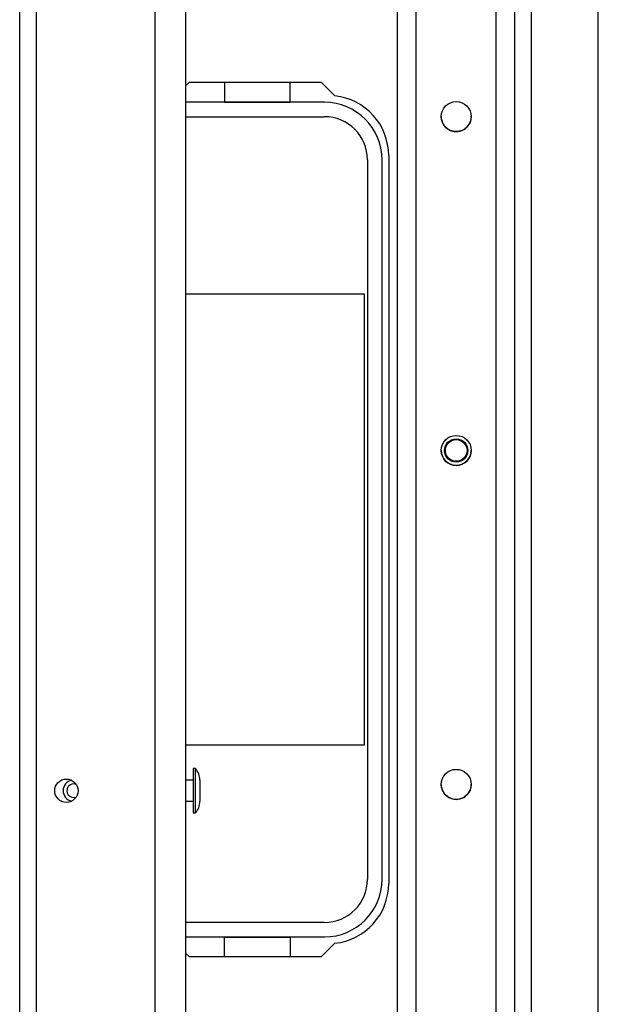
# Model space of a CAD drawing. Units: inches. Extents: x -219 to 36, y -55 to 161.
# Drawn here: x -138 to -135, y -26 to -21 of the extents above; entities that cross this region are included whole.
import ezdxf

# ---------------------------------------------------------------- set-up
doc = ezdxf.new("R2010")
doc.units = ezdxf.units.IN
doc.header["$MEASUREMENT"] = 0
doc.layers.add('TFR-TRI', color=7, linetype='CONTINUOUS')

msp = doc.modelspace()

# ---------------------------------------------------------------- linework, layer by layer
at = {"layer": 'TFR-TRI', "color": 21, "linetype": 'Continuous'}
for p, q in [((-135.9748, -51.1375), (-135.9748, -14.5462)), ((-135.8645, -51.1375), (-135.8645, -14.5462)), ((-135.3921, -51.1375), (-135.3921, -14.5462)), ((-135.2818, -51.1375), (-135.2818, -14.5462)), ((-135.1834, -31.7635), (-135.1834, -17.6061)), ((-134.7897, -31.7633), (-134.7897, -17.606))]:
    msp.add_line(p, q, dxfattribs=at)
at = {"layer": 'TFR-TRI', "color": 151, "linetype": 'Continuous'}
msp.add_line((-138.2038, -50.4776), (-138.2038, -15.2059), dxfattribs=at)
at = {"layer": 'TFR-TRI', "color": 53, "linetype": 'Continuous'}
for p, q in [((-138.1054, -50.0839), (-138.1054, -15.5996)), ((-137.4046, -50.0839), (-137.4046, -15.5996)), ((-137.2235, -50.0839), (-137.2235, -15.5996))]:
    msp.add_line(p, q, dxfattribs=at)
at = {"layer": 'TFR-TRI', "color": 30, "linetype": 'Continuous'}
for p, q in [((-137.2235, -20.9491), (-137.2028, -20.9284)), ((-137.2028, -20.9284), (-136.4252, -20.9284)), ((-136.4252, -20.9284), (-136.3446, -21.009)), ((-136.0266, -21.3615), (-136.0266, -25.6528)), ((-136.3446, -26.0053), (-136.4252, -26.0859)), ((-137.2028, -26.0859), (-137.2235, -26.0652)), ((-136.4252, -26.0859), (-137.2028, -26.0859))]:
    msp.add_line(p, q, dxfattribs=at)
at = {"layer": 'TFR-TRI', "color": 12, "linetype": 'Continuous'}
for p, q in [((-136.9954, -20.9284), (-136.9954, -21.0461)), ((-136.6074, -21.0461), (-136.6074, -20.9284)), ((-136.4056, -21.0465), (-137.2224, -21.0465)), ((-136.9954, -21.0461), (-136.6074, -21.0461)), ((-137.2224, -21.1321), (-136.4056, -21.1321)), ((-136.1516, -21.3861), (-136.1516, -25.6281)), ((-136.066, -25.6281), (-136.066, -21.3861)), ((-136.4056, -25.8821), (-137.2224, -25.8821)), ((-137.2224, -25.9678), (-136.4056, -25.9678)), ((-136.9954, -26.0859), (-136.9954, -25.9681)), ((-136.9954, -25.9681), (-136.6074, -25.9681)), ((-136.6074, -25.9681), (-136.6074, -26.0859))]:
    msp.add_line(p, q, dxfattribs=at)
at = {"layer": 'TFR-TRI', "color": 215, "linetype": 'Continuous'}
for p, q in [((-137.2235, -22.1771), (-136.1714, -22.1771)), ((-136.1714, -22.1771), (-136.1714, -24.8371)), ((-136.1714, -24.8371), (-137.2235, -24.8371))]:
    msp.add_line(p, q, dxfattribs=at)
at = {"layer": 'TFR-TRI', "color": 3, "linetype": 'Continuous'}
for p, q in [((-137.1672, -24.9745), (-137.1802, -24.9745)), ((-137.1802, -24.9745), (-137.1802, -25.0129)), ((-137.1802, -25.0129), (-137.1802, -25.1055)), ((-137.1672, -25.0129), (-137.1672, -24.9745)), ((-137.1672, -25.1055), (-137.1672, -25.0129)), ((-137.1802, -25.043), (-137.2235, -25.043)), ((-137.1402, -25.0429), (-137.1402, -25.0612)), ((-137.1402, -25.0612), (-137.1402, -25.1055)), ((-137.1802, -25.1055), (-137.1802, -25.1981)), ((-137.1672, -25.1981), (-137.1672, -25.1055)), ((-137.1402, -25.1055), (-137.1402, -25.1498)), ((-137.2235, -25.168), (-137.1802, -25.168)), ((-137.1402, -25.1498), (-137.1402, -25.1682)), ((-137.1802, -25.1981), (-137.1802, -25.2365)), ((-137.1802, -25.2365), (-137.1672, -25.2365)), ((-137.1672, -25.2365), (-137.1672, -25.1981))]:
    msp.add_line(p, q, dxfattribs=at)
at = {"layer": 'TFR-TRI', "color": 21, "linetype": 'Continuous'}
for centre in [(-135.6283, -21.1312), (-135.6283, -23.0997), (-135.6283, -25.0682)]:
    msp.add_circle(centre, 0.0886, dxfattribs=at)
at = {"layer": 'TFR-TRI', "color": 3, "linetype": 'Continuous'}
for radius in [0.0689, 0.064]:
    msp.add_circle((-135.6282, -23.0997), radius, dxfattribs=at)
at = {"layer": 'TFR-TRI', "color": 53, "linetype": 'Continuous'}
msp.add_circle((-137.9282, -25.1055), 0.0689, dxfattribs=at)
at = {"layer": 'TFR-TRI', "color": 30, "linetype": 'Continuous'}
for centre, start, end in [((-136.381, -21.3615), 0, 84.11754), ((-136.381, -25.6528), 275.88246, 0)]:
    msp.add_arc(centre, 0.3543, start, end, dxfattribs=at)
at = {"layer": 'TFR-TRI', "color": 12, "linetype": 'Continuous'}
for centre, radius, start, end in [((-136.4056, -21.3861), 0.3396, 0, 90), ((-136.4056, -21.3861), 0.254, 0, 90), ((-136.4056, -25.6281), 0.254, 270, 0), ((-136.4056, -25.6281), 0.3396, 270, 0)]:
    msp.add_arc(centre, radius, start, end, dxfattribs=at)
at = {"layer": 'TFR-TRI', "color": 21, "linetype": 'Continuous'}
for centre, end in [((-135.6283, -21.1312), 0.15187), ((-135.6283, -23.0997), 359.775), ((-135.6283, -25.0682), 0.2025)]:
    msp.add_arc(centre, 0.0886, 180, end, dxfattribs=at)
at = {"layer": 'TFR-TRI', "color": 3, "linetype": 'Continuous'}
for centre, radius, start, end in [((-137.2402, -25.0429), 0.1, 0, 43.11361), ((-137.8849, -25.1055), 0.0627, 101.19938, 180), ((-137.8849, -25.1055), 0.04, 68.47313, 291.52687), ((-137.8849, -25.1055), 0.0627, 180, 258.80062), ((-137.2402, -25.1682), 0.1, 316.88639, 0)]:
    msp.add_arc(centre, radius, start, end, dxfattribs=at)

doc.saveas('drawing.dxf')
